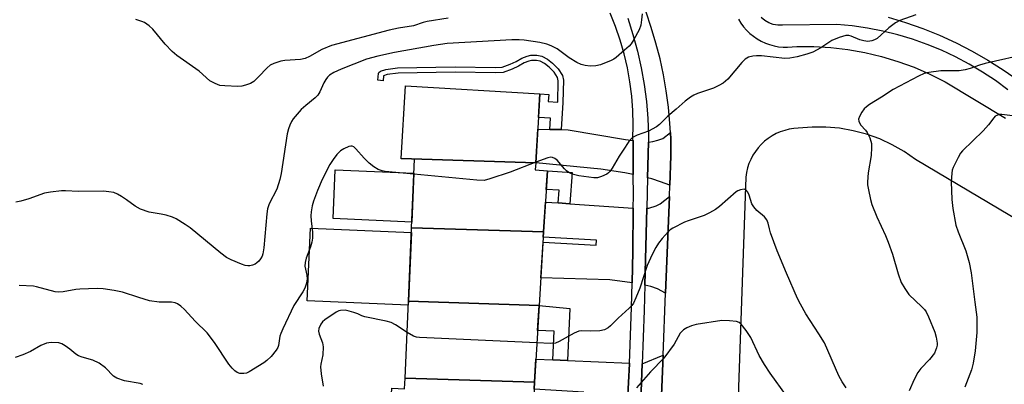
# Model space of a CAD drawing. Units: inches. Extents: x 1231769 to 1237769, y 553454 to 557454.
# Drawn here: x 1232690 to 1232973, y 554817 to 554922 of the extents above; entities that cross this region are included whole.
import ezdxf

# ---------------------------------------------------------------- set-up
doc = ezdxf.new("R2010")
doc.units = ezdxf.units.IN
doc.header["$MEASUREMENT"] = 0
for name, color, linetype in [('BLDG-Footprint', 5, 'Continuous'), ('CULTRL-Pad', 6, 'Continuous'), ('TRANS-Driveway', 251, 'Continuous'), ('TRANS-Non Street Sidewalk', 7, 'Continuous'), ('TRANS-Parking Lot', 4, 'Continuous'), ('TRANS-Street Sidewalk', 7, 'Continuous'), ('Undefined', 1, 'Continuous')]:
    doc.layers.add(name, color=color, linetype=linetype)

msp = doc.modelspace()

# ---------------------------------------------------------------- linework, layer by layer
at = {"layer": 'BLDG-Footprint'}
for points, elevation in [([(1232838.75, 554880.64), (1232800.09, 554881.88), (1232801.36, 554902.79), (1232839.95, 554900.45)], 454.92), ([(1232838.75, 554880.64), (1232838.62, 554878.56), (1232842.09, 554878.35), (1232841.03, 554860.75), (1232803.08, 554861.97), (1232803.92, 554881.63), (1232800.09, 554881.8), (1232800.09, 554881.88)], 454.08), ([(1232841.03, 554860.75), (1232839.75, 554839.62), (1232802.17, 554840.83), (1232803.08, 554861.97)], 453.93), ([(1232839.75, 554839.62), (1232838.41, 554817.53), (1232801.22, 554818.73), (1232802.17, 554840.83)], 452.76), ([(1232838.41, 554817.53), (1232838.17, 554813.58), (1232835.38, 554813.75), (1232834.02, 554791.18), (1232796.06, 554793.47), (1232797.41, 554815.83), (1232801.09, 554815.61), (1232801.22, 554818.73)], 452.13)]:
    msp.add_lwpolyline(points, close=True, dxfattribs=dict(at, elevation=elevation))
at = {"layer": 'CULTRL-Pad'}
for points in [[(1232803.75, 554877.6), (1232803.15, 554863.6), (1232780.56, 554864.57), (1232781.16, 554878.57)], [(1232802.17, 554840.83), (1232802.12, 554839.71), (1232773.11, 554840.96), (1232774.01, 554861.88), (1232803.02, 554860.63)]]:
    msp.add_lwpolyline(points, close=True, dxfattribs=at)
at = {"layer": 'TRANS-Driveway'}
for points in [[(1232842.81, 554890.23), (1232846.03, 554890.16), (1232848.12, 554890.12), (1232864.57, 554887.33), (1232866.71, 554887.01), (1232866.77, 554877.22), (1232864.35, 554877.77), (1232857.47, 554878.75), (1232838.75, 554880.64), (1232839.33, 554890.31)], [(1232877.29, 554874.2), (1232874.6, 554875.18), (1232872.11, 554876.01), (1232870.88, 554876.29), (1232871.14, 554886.57), (1232872.38, 554886.75), (1232873.84, 554887.14), (1232875.26, 554887.58), (1232877.45, 554889.3), (1232877.56, 554887.28), (1232877.62, 554882.6)], [(1232876.05, 554843.12), (1232873.74, 554844.44), (1232871.79, 554845.07), (1232870.1, 554845.46), (1232870.66, 554867.55), (1232871.3, 554867.57), (1232873.35, 554868.25), (1232874.52, 554868.79), (1232877.16, 554870.89)], [(1232845.21, 554869.07), (1232848.57, 554868.84), (1232866.78, 554867.58), (1232866.67, 554855.14), (1232866.47, 554846.09), (1232860.03, 554847.02), (1232840.23, 554847.57), (1232840.85, 554857.85), (1232856.1, 554856.93), (1232856.18, 554858.35), (1232840.94, 554859.28), (1232841.03, 554860.75), (1232841.54, 554869.32)], [(1232874.33, 554799.92), (1232868.67, 554802.12), (1232868.64, 554805.61), (1232868.83, 554809.53), (1232869.33, 554822.83), (1232875.34, 554825.36)], [(1232843.65, 554823.99), (1232847.89, 554823.8), (1232865.72, 554822.99), (1232865.71, 554822.88), (1232864.88, 554806.77), (1232864.94, 554802.25), (1232843.19, 554803.02), (1232838.86, 554803.17), (1232834.75, 554803.32), (1232835.38, 554813.75), (1232838.17, 554813.58), (1232852.44, 554812.8), (1232852.55, 554814.69), (1232838.29, 554815.56), (1232838.41, 554817.53), (1232838.81, 554824.21)]]:
    msp.add_lwpolyline(points, close=True, dxfattribs=at)
at = {"layer": 'TRANS-Non Street Sidewalk'}
for points in [[(1232846.03, 554890.16), (1232842.81, 554890.23), (1232843.02, 554893.44), (1232839.54, 554893.66), (1232839.95, 554900.45), (1232842.49, 554900.29), (1232842.35, 554898.22), (1232845.15, 554898.04), (1232845.24, 554904.21), (1232845.04, 554905.1), (1232844.07, 554906.69), (1232842.58, 554908.12), (1232841.27, 554909.15), (1232840.03, 554909.82), (1232838.96, 554910.03), (1232837.57, 554910.03), (1232836.73, 554909.81), (1232835.39, 554909.31), (1232833.79, 554908.37), (1232831.94, 554907.55), (1232829.38, 554906.59), (1232827.17, 554906.48), (1232815.64, 554906.72), (1232799.19, 554906.43), (1232796.06, 554905.98), (1232795, 554905.62), (1232794.9, 554904.21), (1232793.4, 554904.33), (1232793.55, 554906.25), (1232793.66, 554906.53), (1232794.17, 554906.92), (1232795.71, 554907.45), (1232799.07, 554907.93), (1232815.64, 554908.22), (1232827.15, 554907.98), (1232829.07, 554908.07), (1232831.38, 554908.94), (1232833.11, 554909.71), (1232834.74, 554910.67), (1232836.28, 554911.24), (1232837.38, 554911.53), (1232839.11, 554911.53), (1232840.55, 554911.24), (1232842.1, 554910.4), (1232843.56, 554909.25), (1232845.25, 554907.64), (1232846.45, 554905.67), (1232846.75, 554904.38), (1232846.55, 554897.95)], [(1232848.57, 554868.84), (1232845.21, 554869.07), (1232845.46, 554872.72), (1232841.77, 554872.98), (1232842.09, 554878.35), (1232849.24, 554877.84)], [(1232847.89, 554823.8), (1232843.65, 554823.99), (1232844.02, 554832.22), (1232839.31, 554832.43), (1232839.75, 554839.62), (1232848.51, 554838.78)]]:
    msp.add_lwpolyline(points, close=True, dxfattribs=at)
at = {"layer": 'TRANS-Parking Lot'}
for points in [[(1232874.33, 554799.92, 0), (1232875.34, 554825.36, 0), (1232876.05, 554843.12, 0), (1232877.16, 554870.89, 0), (1232877.29, 554874.2, 0), (1232877.62, 554882.6, 0), (1232877.56, 554887.28, 0), (1232877.45, 554889.3, 0), (1232877.31, 554891.96, 0), (1232876.88, 554896.63, 0), (1232876.26, 554901.27, 0), (1232875.46, 554905.89, 0), (1232874.48, 554910.47, 0), (1232873.31, 554915.01, 0), (1232871.97, 554919.49, 0), (1232870.45, 554923.92, 0)], [(1232897, 554921.87, 0), (1232897.7, 554920.76, 0), (1232898.48, 554919.71, 0), (1232899.35, 554918.73, 0), (1232900.3, 554917.82, 0), (1232901.32, 554916.99, 0), (1232902.4, 554916.26, 0), (1232903.54, 554915.61, 0), (1232904.73, 554915.05, 0), (1232905.96, 554914.6, 0), (1232907.23, 554914.25, 0), (1232908.51, 554914, 0), (1232909.82, 554913.86, 0), (1232911.13, 554913.83, 0), (1232912.44, 554913.91, 0), (1232913.74, 554914.09, 0), (1232918.67, 554914.08, 0), (1232923.59, 554913.79, 0), (1232928.48, 554913.21, 0), (1232933.33, 554912.34, 0), (1232938.12, 554911.19, 0), (1232942.84, 554909.77, 0), (1232947.46, 554908.07, 0), (1232951.98, 554906.1, 0), (1232956.38, 554903.88, 0), (1232973.74, 554893.41, 0)], [(1233023.56, 554836.68, 0), (1232947.92, 554881.6, 0), (1232944.64, 554883.85, 0), (1232941.19, 554885.81, 0), (1232937.58, 554887.48, 0), (1232933.84, 554888.82, 0), (1232930, 554889.85, 0), (1232926.08, 554890.54, 0), (1232922.12, 554890.89, 0), (1232918.15, 554890.9, 0), (1232914.19, 554890.58, 0), (1232912.87, 554890.48, 0), (1232911.57, 554890.27, 0), (1232910.29, 554889.95, 0), (1232909.03, 554889.53, 0), (1232907.82, 554889, 0), (1232906.66, 554888.37, 0), (1232905.56, 554887.64, 0), (1232904.52, 554886.82, 0), (1232903.55, 554885.92, 0), (1232902.66, 554884.94, 0), (1232901.86, 554883.89, 0), (1232901.16, 554882.77, 0), (1232900.54, 554881.6, 0), (1232900.03, 554880.38, 0), (1232899.63, 554879.13, 0), (1232899.33, 554877.84, 0), (1232899.14, 554876.53, 0), (1232896.78, 554810.71, 0)]]:
    msp.add_polyline3d(points, dxfattribs=at)
at = {"layer": 'TRANS-Street Sidewalk'}
for points in [[(1232864.88, 554806.77), (1232865.71, 554822.88), (1232865.72, 554822.99), (1232866.31, 554839.01), (1232866.47, 554846.09), (1232866.67, 554855.14), (1232866.78, 554867.58), (1232866.81, 554871.27), (1232866.77, 554877.22), (1232866.71, 554887.01), (1232866.7, 554887.4), (1232866.8, 554891.53), (1232866.69, 554895.65), (1232866.37, 554899.76), (1232865.84, 554903.85), (1232865.11, 554907.91), (1232864.18, 554911.92), (1232863.04, 554915.88), (1232861.71, 554919.79), (1232860.18, 554923.61)], [(1232865.2, 554922.18), (1232866.7, 554917.5), (1232867.99, 554912.75), (1232869.06, 554907.96), (1232869.92, 554903.12), (1232870.56, 554898.25), (1232870.98, 554893.35), (1232871.19, 554888.45), (1232871.14, 554886.57), (1232870.88, 554876.29), (1232870.66, 554867.55), (1232870.1, 554845.46), (1232869.92, 554838.19), (1232869.33, 554822.83), (1232868.83, 554809.53)], [(1232974.41, 554901.6), (1232970.83, 554904.24), (1232967.13, 554906.71), (1232963.3, 554908.99), (1232959.37, 554911.07), (1232955.35, 554912.96), (1232951.23, 554914.65), (1232947.04, 554916.14), (1232942.77, 554917.41), (1232938.45, 554918.48), (1232934.08, 554919.32), (1232929.68, 554919.96), (1232925.25, 554920.37), (1232909.65, 554920.19), (1232908.31, 554920.19), (1232907, 554920.42), (1232905.75, 554920.88), (1232904.59, 554921.54), (1232903.57, 554922.39)], [(1232940.04, 554922.45), (1232945.04, 554920.95), (1232949.96, 554919.23), (1232954.8, 554917.29), (1232959.54, 554915.12), (1232964.18, 554912.75), (1232968.7, 554910.16), (1232973.11, 554907.37), (1232977.38, 554904.38)]]:
    msp.add_lwpolyline(points, dxfattribs=at)
at = {"layer": 'Undefined'}
for points, elevation in [([(1232869.31, 554923.48), (1232869.17, 554921.69), (1232868.95, 554920.22), (1232868.48, 554918.86), (1232866.94, 554916.05), (1232866.16, 554914.83), (1232865.57, 554914.13), (1232864.31, 554912.96), (1232861.9, 554910.93), (1232861.21, 554910.44), (1232860.42, 554910.02), (1232857.38, 554908.8), (1232856.01, 554908.5), (1232854.39, 554908.41), (1232852.97, 554908.57), (1232851.84, 554908.86), (1232850.58, 554909.48), (1232848.39, 554910.79), (1232844.95, 554913.42), (1232843.23, 554914.27), (1232841.9, 554914.73), (1232839.95, 554915.17), (1232835.42, 554915.85), (1232834.02, 554915.97), (1232831.85, 554915.98), (1232813.3, 554914.87), (1232809.47, 554914.35), (1232798.21, 554912.35), (1232793.36, 554911.28), (1232790.12, 554910.37), (1232782.88, 554907.51), (1232780.72, 554906.54), (1232779.52, 554905.78), (1232778.94, 554905.2), (1232778.44, 554904.55), (1232777.9, 554903.58), (1232776.76, 554900.98), (1232776.19, 554900.05), (1232775.41, 554899.28), (1232772.68, 554897.13), (1232771.38, 554895.94), (1232769.09, 554893.24), (1232768.61, 554892.51), (1232768.09, 554891.47), (1232767.68, 554890.38), (1232767.36, 554888.94), (1232765.6, 554877.53), (1232765.24, 554875.81), (1232764.35, 554873.08), (1232762.19, 554868.83), (1232761.71, 554867.38), (1232761.52, 554865.91), (1232760.66, 554856.19), (1232760.37, 554854.45), (1232760.11, 554853.75), (1232759.69, 554853.03), (1232759.18, 554852.36), (1232758.65, 554851.83), (1232758.1, 554851.47), (1232757.37, 554851.17), (1232756.6, 554851), (1232756.08, 554850.97), (1232755.26, 554851.12), (1232754.17, 554851.51), (1232751.2, 554852.73), (1232749.92, 554853.4), (1232748.31, 554854.62), (1232739.43, 554861.92), (1232738.06, 554862.91), (1232735.42, 554864.51), (1232734.41, 554864.97), (1232732.54, 554865.58), (1232731.15, 554865.9), (1232727.7, 554866.46), (1232725.23, 554867.33), (1232723.7, 554868.12), (1232721.14, 554870.02), (1232719.74, 554870.95), (1232718.54, 554871.64), (1232717.52, 554872.05), (1232716.07, 554872.31), (1232714.6, 554872.43), (1232707.34, 554872.42), (1232703.68, 554872.59), (1232702.54, 554872.56), (1232699.36, 554872.18), (1232697.65, 554871.88), (1232693.11, 554870.26), (1232690.82, 554869.6), (1232689.42, 554869.29)], 456), ([(1232813.64, 554922.18), (1232807.54, 554921.19), (1232806.4, 554920.91), (1232803.6, 554919.96), (1232799.33, 554919.31), (1232796.69, 554918.77), (1232780.1, 554914.36), (1232777.29, 554913.19), (1232773.78, 554911.13), (1232772.5, 554910.58), (1232771.12, 554910.35), (1232766.62, 554910.06), (1232765.48, 554909.81), (1232763.53, 554909.17), (1232762.49, 554908.64), (1232761.58, 554907.92), (1232759.13, 554905.35), (1232757.71, 554904.02), (1232756.77, 554903.43), (1232755.41, 554902.93), (1232754.3, 554902.63), (1232753.16, 554902.54), (1232749.43, 554902.72), (1232748.02, 554902.88), (1232746.68, 554903.37), (1232745.16, 554904.23), (1232742.05, 554906.92), (1232735.6, 554911.43), (1232734.31, 554912.63), (1232732.26, 554914.73), (1232728.75, 554919.03), (1232727.71, 554919.97), (1232726.34, 554920.92), (1232725.55, 554921.27), (1232723.88, 554921.81)], 458), ([(1232948, 554923.19), (1232943.38, 554921.48), (1232942.11, 554920.81), (1232940.25, 554919.46), (1232936.85, 554916.37), (1232936.12, 554915.94), (1232935.34, 554915.64), (1232934.15, 554915.5), (1232933.03, 554915.66), (1232931.92, 554915.97), (1232929.42, 554917.05), (1232928.69, 554917.22), (1232927.9, 554917.19), (1232925.99, 554916.63), (1232923.86, 554915.78), (1232920.67, 554913.71), (1232918.34, 554912.46), (1232916.67, 554911.88), (1232913.84, 554911.08), (1232911.78, 554910.73), (1232910.3, 554910.63), (1232903.59, 554911.34), (1232902.18, 554911.41), (1232901.1, 554911.32), (1232899.89, 554910.94), (1232898.98, 554910.38), (1232897.94, 554909.47), (1232893.92, 554904.7), (1232893.31, 554904.07), (1232892.62, 554903.54), (1232891.38, 554902.81), (1232889.81, 554902.04), (1232885.27, 554900.52), (1232884.22, 554900.06), (1232883.26, 554899.51), (1232881.69, 554898.35), (1232879.13, 554896.01), (1232876.73, 554893.99), (1232874.33, 554891.64), (1232873.47, 554890.93), (1232871.17, 554889.68), (1232867.93, 554888.59), (1232867.18, 554888.22), (1232866.49, 554887.77), (1232865.51, 554886.72), (1232863.84, 554884.28), (1232862.75, 554882.55), (1232860.71, 554879.04), (1232860.07, 554878.1), (1232859.69, 554877.7), (1232859.23, 554877.37), (1232857.65, 554876.66), (1232856.54, 554876.33), (1232855.42, 554876.28), (1232851.18, 554876.91), (1232849.24, 554877.35), (1232848.28, 554877.82), (1232847.63, 554878.28), (1232847.01, 554878.9), (1232844.91, 554881.39), (1232844.26, 554881.88), (1232843.57, 554882.14), (1232843.08, 554882.2), (1232842.25, 554882.07), (1232838.76, 554880.79)], 454), ([(1232980.67, 554912.01), (1232967.85, 554909.16), (1232966.23, 554908.67), (1232963.56, 554907.71), (1232962.15, 554907.33), (1232960.43, 554907.09), (1232955.14, 554907.03), (1232951.74, 554906.59), (1232950.36, 554906.25), (1232948.77, 554905.51), (1232941.44, 554901.68), (1232938.11, 554899.5), (1232934.64, 554897.38), (1232933.75, 554896.75), (1232933.16, 554896.17), (1232932.46, 554895.2), (1232931.76, 554893.92), (1232931.54, 554893.14), (1232931.59, 554892.63), (1232931.76, 554892.14), (1232932.16, 554891.46), (1232933.49, 554890), (1232934, 554889.32), (1232934.73, 554887.8), (1232935.22, 554886.19), (1232935.28, 554885.04), (1232935.12, 554882.7), (1232934.23, 554877.72), (1232934.06, 554875.15), (1232934.11, 554874.29), (1232934.36, 554872.88), (1232934.97, 554870.05), (1232935.35, 554868.66), (1232936.8, 554865.14), (1232939.26, 554859.74), (1232940.04, 554857.8), (1232941.26, 554854.41), (1232942.87, 554848.73), (1232943.76, 554846.26), (1232944.8, 554844.47), (1232945.99, 554842.79), (1232949.72, 554839.24), (1232950.46, 554838.43), (1232950.93, 554837.78), (1232951.64, 554836.33), (1232953.41, 554831.93), (1232953.82, 554830.51), (1232954.1, 554828.76), (1232954.09, 554828.19), (1232953.94, 554827.41), (1232953.32, 554825.92), (1232951.89, 554824.07), (1232949.44, 554821.48), (1232948.53, 554820.35), (1232947.46, 554818.37), (1232946.1, 554815.08)], 452), ([(1232977.94, 554893.84), (1232972.73, 554894.52), (1232971.89, 554894.48), (1232971.2, 554894.26), (1232970.79, 554893.98), (1232970.41, 554893.59), (1232968.88, 554891.52), (1232967.32, 554889.81), (1232961.34, 554884.06), (1232960.8, 554883.37), (1232960.1, 554882.14), (1232958.73, 554879.3), (1232958.44, 554878.5), (1232958.28, 554877.68), (1232958.1, 554875.11), (1232958.33, 554870.08), (1232958.64, 554867.49), (1232959.47, 554862.67), (1232960.15, 554860.74), (1232962.3, 554855.34), (1232963.3, 554851.98), (1232963.83, 554848.95), (1232964.97, 554840.58), (1232965.46, 554836.22), (1232965.53, 554831.84), (1232965.02, 554826.54), (1232964.46, 554823.08), (1232963.93, 554821.09), (1232962.05, 554816.1)], 450), ([(1232803.74, 554877.34), (1232795.47, 554878.12), (1232794.61, 554878.3), (1232793.51, 554878.72), (1232792.25, 554879.45), (1232790.91, 554880.5), (1232789.47, 554881.98), (1232787.11, 554884.65), (1232786.5, 554885.2), (1232786.05, 554885.41), (1232785.59, 554885.43), (1232785.1, 554885.32), (1232783.6, 554884.67), (1232782.67, 554884.05), (1232781.65, 554882.99), (1232780.55, 554881.61), (1232779.6, 554880.1), (1232777.43, 554875.78), (1232776.03, 554872.67), (1232774.94, 554869.64), (1232774.52, 554868.24), (1232774.22, 554866.52), (1232774.14, 554865.35), (1232774.22, 554863.98), (1232774.62, 554860.7), (1232774.61, 554858.97), (1232774.44, 554857.84), (1232774.08, 554856.48), (1232772.78, 554853.26), (1232772.46, 554851.98), (1232772.42, 554850.93), (1232772.96, 554848.35), (1232773.06, 554847.26), (1232772.9, 554846), (1232772.45, 554844.62), (1232771.88, 554843.58), (1232769.27, 554839.64), (1232766.08, 554832.95), (1232765.5, 554831.59), (1232765.25, 554830.8), (1232764.89, 554828.12), (1232764.65, 554827.49), (1232764.21, 554826.75), (1232762.73, 554824.97), (1232761.54, 554823.81), (1232760.67, 554823.11), (1232756.44, 554820.54), (1232755.66, 554820.19), (1232754.85, 554820.05), (1232753.76, 554820.11), (1232752.99, 554820.34), (1232752.32, 554820.79), (1232751.51, 554821.56), (1232750.55, 554822.73), (1232746.41, 554828.95), (1232744.34, 554831.73), (1232740.9, 554835.15), (1232737.88, 554838.49), (1232736.8, 554839.44), (1232735.86, 554840.05), (1232735.12, 554840.33), (1232734.08, 554840.54), (1232730.6, 554840.61), (1232727.78, 554840.96), (1232724.68, 554841.88), (1232719.98, 554843.45), (1232717.67, 554843.91), (1232714.45, 554844.43), (1232712.79, 554844.47), (1232707.75, 554844.3), (1232706.63, 554844.19), (1232702.96, 554843.56), (1232701.52, 554843.48), (1232700.65, 554843.55), (1232695.28, 554845.01), (1232694.44, 554845.12), (1232690.31, 554845.39)], 454), ([(1232838.76, 554880.79), (1232831.4, 554877.94), (1232825.59, 554875.98), (1232823.92, 554875.56), (1232821.86, 554875.62), (1232803.74, 554877.34)], 454), ([(1232927.94, 554815.97), (1232926.76, 554817.63), (1232925.88, 554819.39), (1232921.73, 554828.86), (1232920.11, 554831.51), (1232916.38, 554837.25), (1232914.79, 554840.03), (1232913.99, 554841.59), (1232910.77, 554848.89), (1232908.13, 554855.31), (1232906.22, 554860.51), (1232905.9, 554861.62), (1232905.57, 554863.25), (1232905.2, 554864.25), (1232904.53, 554865.1), (1232902.31, 554866.94), (1232901.38, 554867.93), (1232900.86, 554868.87), (1232900.04, 554871.31), (1232899.66, 554872.23), (1232899.24, 554872.75), (1232898.65, 554873.01), (1232897.62, 554872.88), (1232896.84, 554872.56), (1232896.39, 554872.27), (1232891.58, 554868.06), (1232890.43, 554867.22), (1232888.73, 554866.21), (1232887.19, 554865.5), (1232882.54, 554863.97), (1232881.47, 554863.54), (1232878.13, 554861.83), (1232877.42, 554861.36), (1232876.8, 554860.8), (1232875.1, 554858.9), (1232874.04, 554857.57), (1232873.28, 554856.31), (1232872.18, 554854.23), (1232870.79, 554851.12), (1232868.64, 554844.57), (1232867.56, 554841.85), (1232866.82, 554840.28), (1232866.35, 554839.61), (1232865.62, 554838.83), (1232862.45, 554836.01), (1232860.22, 554833.74), (1232859.55, 554833.16), (1232858.53, 554832.61), (1232857.17, 554832.32), (1232854.62, 554832.19), (1232852.05, 554832.33), (1232851.1, 554832.2), (1232849.8, 554831.64), (1232845.49, 554829.22), (1232844.44, 554828.81), (1232842.99, 554828.71), (1232839.1, 554828.89)], 452), ([(1232801.79, 554831.87), (1232798.47, 554834.07), (1232797.21, 554834.74), (1232795.78, 554835.12), (1232789.65, 554836.34), (1232788.81, 554836.61), (1232787.6, 554837.19), (1232786.51, 554837.6), (1232785.11, 554838.02), (1232783.98, 554838.24), (1232782.69, 554838.16), (1232782.19, 554838.03), (1232781.4, 554837.66), (1232778.17, 554835.51), (1232777.52, 554834.93), (1232777.02, 554834.25), (1232776.43, 554833.01), (1232776.34, 554832.21), (1232776.53, 554831.37), (1232777.49, 554828.86), (1232777.69, 554827.74), (1232777.58, 554825.46), (1232776.97, 554822.76), (1232776.89, 554821.94), (1232777.06, 554819.98), (1232777.65, 554816.42)], 452), ([(1232910.81, 554813.61), (1232906.09, 554820.17), (1232904.47, 554822.69), (1232902.99, 554825.25), (1232900.56, 554830.42), (1232899.25, 554832.39), (1232897.82, 554834.25), (1232897.18, 554834.77), (1232896.43, 554835.02), (1232894.48, 554835.22), (1232892.2, 554835.27), (1232884.86, 554834.12), (1232883.49, 554833.74), (1232882.17, 554833.22), (1232881.23, 554832.63), (1232880.3, 554831.61), (1232878.52, 554828.48), (1232875.55, 554824.46), (1232871.7, 554820.52), (1232867.7, 554815.91)], 450), ([(1232839.1, 554828.89), (1232805.37, 554830.43), (1232804.5, 554830.53), (1232803.67, 554830.76), (1232801.79, 554831.87)], 452), ([(1232725.9, 554816.95), (1232725.09, 554817.17), (1232720.57, 554817.99), (1232718.36, 554818.73), (1232717.42, 554819.34), (1232715.13, 554821.65), (1232713.31, 554823.03), (1232711.5, 554823.85), (1232708.42, 554824.78), (1232707.34, 554825.18), (1232706.64, 554825.62), (1232704.9, 554827.05), (1232703.52, 554828.06), (1232702.55, 554828.62), (1232701.77, 554828.84), (1232699.56, 554828.96), (1232698.19, 554828.77), (1232696.59, 554828.11), (1232693.56, 554826.39), (1232691.41, 554825.44), (1232689.2, 554824.64)], 452)]:
    msp.add_lwpolyline(points, dxfattribs=dict(at, elevation=elevation))

doc.saveas('drawing.dxf')
